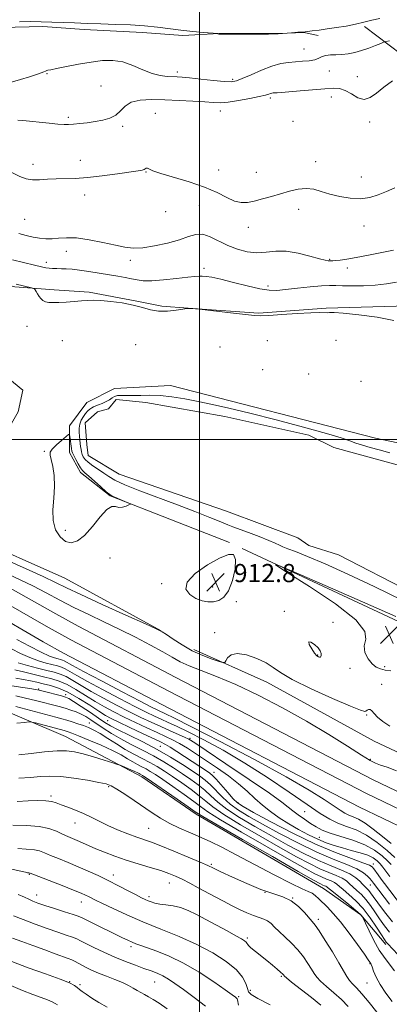
# Model space of a CAD drawing. Extents: x 2074800 to 2077700, y 314800 to 317700.
# Drawn here: x 2075921 to 2076083, y 316251 to 316685 of the extents above; entities that cross this region are included whole.
import ezdxf

# ---------------------------------------------------------------- set-up
doc = ezdxf.new("R2010")
doc.units = 0
doc.header["$MEASUREMENT"] = 0
for name, color, linetype, lineweight in [('32000', 7, 'Continuous', 0), ('DTM HARD BREAKLINE', 7, 'Continuous', 0), ('DTM SPOT ELEVATION', 2, 'Continuous', 13), ('INDEX CONTOUR', 41, 'Continuous', 13), ('INDEX CONTOUR DEPRESSION', 41, 'Continuous', 13), ('INTERMEDIATE CONTOUR', 44, 'Continuous', 0), ('POND', 7, 'Continuous', 0), ('SPOT ELEVATION', 7, 'Continuous', 0), ('STREAM - RIVER CENTERLINE', 11, 'Continuous', 0), ('STREAM - RIVER DOUBLE LINE', 5, 'Continuous', 0)]:
    doc.layers.add(name, color=color, linetype=linetype, lineweight=lineweight)
doc.styles.add('Style-ITALICS', font='ITALICS.shx')

# ---------------------------------------------------------------- blocks, each defined once
blk = doc.blocks.new('SPOT')
at = {"layer": 'SPOT ELEVATION'}
for p, q in [((-3.91, -3.91), (3.82, 3.81)), ((-1.65, 3.77), (1.72, -3.93))]:
    blk.add_line(p, q, dxfattribs=at)

msp = doc.modelspace()

# ---------------------------------------------------------------- linework, layer by layer
at = {"layer": '32000', "flags": 128}
for points in [[(2076000, 317500), (2076000, 315000)], [(2075000, 316500), (2077500, 316500)]]:
    msp.add_lwpolyline(points, dxfattribs=at)
at = {"layer": 'DTM HARD BREAKLINE'}
for points in [[(2075820.99, 316687.96, 924.56), (2075837.85, 316686.19, 924.47), (2075852.49, 316685.3, 924.38), (2075865.8, 316684.87, 924.47), (2075880.88, 316682.65, 924.43), (2075890.64, 316682.21, 924.16), (2075912.82, 316681.33, 923.43), (2075931.01, 316681.78, 923.3), (2075949.2, 316680.46, 923.12), (2075974.93, 316679.14, 922.85), (2075992.67, 316677.81, 923.39), (2076008.64, 316678.7, 924.02), (2076034.81, 316678.71, 924.02), (2076045.9, 316679.16, 923.89), (2076052.11, 316677.83, 922.76)], [(2076072.52, 316681.83, 923.3), (2076094.26, 316665.42, 920.13), (2076103.58, 316659.22, 919.14), (2076125.76, 316649.47, 918.41), (2076145.72, 316647.25, 917.74), (2076164.36, 316645.93, 916.97), (2076184.76, 316644.16, 917.06), (2076198.07, 316643.72, 917.01), (2076216.7, 316647.28, 916.52), (2076237.55, 316651.72, 916.38), (2076273.48, 316662.38, 915.34), (2076276.58, 316663.27, 914.3)], [(2075621.82, 316641.13, 915.49), (2075632.92, 316632.71, 914.4), (2075645.78, 316631.38, 913.41), (2075663.08, 316631.39, 913.41), (2075691.92, 316630.07, 913.41), (2075712.32, 316626.52, 913.59), (2075728.3, 316621.65, 913.5), (2075747.37, 316612.78, 913.22), (2075765.56, 316607.91, 913.09), (2075791.74, 316604.37, 912.95), (2075812.59, 316603.49, 913.31), (2075829, 316593.74, 912.77), (2075845.42, 316586.2, 912.14), (2075866.71, 316580, 911.96), (2075890.23, 316574.68, 911.64), (2075918.62, 316567.15, 911.73), (2075935.92, 316565.83, 912.27), (2075951.45, 316564.94, 912.18), (2075972.3, 316560.96, 912.09), (2075983.39, 316558.75, 912.27), (2075994.92, 316557.86, 912), (2076025.98, 316555.65, 912.05), (2076055.7, 316557.88, 912.05), (2076091.63, 316558.78, 912.27)], [(2075626.9, 316559.2, 912.06), (2075651.52, 316542.8, 913.91), (2075674.09, 316522.98, 913.63), (2075695.29, 316496.33, 912.74), (2075719.23, 316472.41, 912.27), (2075742.47, 316466.95, 912.54), (2075773.92, 316476.53, 913.15), (2075808.1, 316476.54, 912.2), (2075836.13, 316474.5, 911.86), (2075860.06, 316473.14, 913.36), (2075899.03, 316457.43, 911.24), (2075940.74, 316438.99, 911.17), (2075983.14, 316415.76, 910.01)], [(2075911.33, 316501.87, 911.65), (2075867.58, 316493.65, 913.36), (2075850.48, 316495.7, 913.49), (2075842.28, 316505.95, 913.02), (2075840.91, 316515.52, 912.33), (2075842.95, 316526.46, 912.33), (2075852.52, 316536.03, 912.54), (2075880.55, 316538.78, 912.26), (2075911.32, 316530.58, 911.92), (2075922.26, 316521.7, 911.65), (2075920.21, 316512.13, 911.85), (2075915.43, 316503.92, 912.06)], [(2076013.21, 316454.73, 911.72), (2075960.56, 316475.23, 912.06), (2075947.57, 316485.48, 912.47), (2075942.78, 316494.36, 912.54), (2075942.77, 316505.98, 911.78), (2075950.29, 316516.24, 911.24), (2075962.59, 316522.4, 911.58), (2075987.2, 316523.77, 911.37), (2076077.46, 316500.56, 911.44), (2076165.65, 316482.13, 911.1), (2076223.09, 316462.33, 910.96), (2076235.4, 316450.03, 910.83), (2076237.45, 316435.67, 910.9), (2076234.73, 316413.79, 910.96), (2076219.69, 316398.75, 911.31), (2076194.4, 316387.8, 911.51), (2076163.63, 316390.52, 911.58), (2076100.73, 316413.75, 912.47), (2076018.68, 316452, 911.92)], [(2075997.5, 316407.56, 910.49), (2076029.64, 316393.21, 909.32), (2076076.82, 316367.25, 909.53), (2076124.68, 316344.7, 909.67), (2076159.55, 316332.41, 909.05), (2076217.67, 316322.86, 909.05), (2076266.21, 316309.89, 909.73), (2076304.5, 316305.8, 910.69), (2076316.8, 316305.12, 911.85)], [(2075833.67, 316400.02, 925.87), (2075865.81, 316399.35, 924.16), (2075889.05, 316393.89, 923.14), (2075905.46, 316384.32, 922.73), (2075941.02, 316369.3, 924.98), (2075974.53, 316351.53, 926.42), (2075998.46, 316335.13, 926.35), (2076054.53, 316302.34, 926.83), (2076070.94, 316290.72, 926.14), (2076081.89, 316277.74, 924.43)]]:
    msp.add_polyline3d(points, dxfattribs=at)
at = {"layer": 'DTM SPOT ELEVATION'}
for p in [(2076045.87, 316671.89, 922.8), (2075932.76, 316661.04, 921.9), (2075990.21, 316661.75, 922.4), (2076057.07, 316662.22, 921.3), (2076069.42, 316659.71, 920.7), (2075956.61, 316655.6, 921.1), (2076014.53, 316658.55, 922.3), (2076031.05, 316650.31, 919.67), (2076057.91, 316650.77, 919.34), (2075980.48, 316643.53, 918.77), (2076009.11, 316644.55, 919.29), (2075942.25, 316641.86, 920.3), (2075966.16, 316637.9, 919.7), (2076041.05, 316640.11, 919.5), (2076074.85, 316639.81, 919.6), (2075926.72, 316621.15, 918.4), (2075947.52, 316622.95, 918.6), (2076051.04, 316622.27, 918.5), (2075976.38, 316617.7, 917.92), (2076008.44, 316618.58, 918.9), (2076025.03, 316617.64, 918.7), (2076071.18, 316615.61, 918.6), (2075949.35, 316607.63, 917.5), (2075985.02, 316600.25, 917.5), (2075999.92, 316602.97, 916.96), (2076043.65, 316601.4, 917.5), (2075923.07, 316596.92, 917.1), (2076021.38, 316593.37, 917.4), (2076072.28, 316594.02, 917.4), (2075941.39, 316582.79, 915.4), (2075932.58, 316578.05, 914.5), (2075969.51, 316578.91, 915.6), (2076057.29, 316579.28, 916.1), (2076001.88, 316575.38, 914.47), (2076065.06, 316575.54, 915.6), (2076030.11, 316567.64, 914.5), (2075924.03, 316549.82, 911.5), (2075939.64, 316543.56, 911.2), (2076029.75, 316543.46, 911.62), (2076060.06, 316543.61, 911.74), (2075971.87, 316541.77, 910.9), (2076009.01, 316540.74, 911.3), (2076027.82, 316530.73, 910.58), (2076047.94, 316528.81, 910.24), (2076071, 316525.62, 910.15), (2075931.66, 316494.78, 911.9), (2075940.88, 316460.04, 912.4), (2075960.5, 316447.79, 911.4), (2075983.29, 316436.52, 911.68), (2076005.77, 316435.04, 912.9), (2076016.13, 316428.65, 911.65), (2076037.35, 316424.34, 911.86), (2076058.77, 316419.46, 911.6), (2076006.67, 316415.04, 910.33), (2076052.01, 316405.14, 912.1), (2076081.38, 316400.02, 912.4), (2076066.12, 316399.27, 911.25), (2076080.16, 316392.28, 910.3), (2075929.12, 316390.19, 917.8), (2075941.02, 316387.72, 917.6), (2076073.47, 316378.7, 909.9), (2075951.52, 316375.25, 921.2), (2075959.54, 316376.3, 916.9), (2075982.68, 316364.93, 917.2), (2075995.72, 316368.43, 911.8), (2076075.17, 316359.28, 908.2), (2076006.26, 316353.51, 915.3), (2075959.96, 316347.2, 928.2), (2075934.62, 316343.08, 929.7), (2076016.89, 316340.16, 915.6), (2076046.28, 316336.24, 911), (2075945.16, 316331.22, 930.7), (2075977.51, 316328.87, 929), (2076052.63, 316324.92, 913), (2076005.09, 316312.96, 929.8), (2076076.46, 316313.14, 915.5), (2075925.11, 316308.67, 936.1), (2075962.05, 316308.28, 933.4), (2075986.63, 316304.82, 932.8), (2076028.72, 316300.61, 930), (2076075.15, 316303.95, 918.8), (2075928.28, 316299.46, 937.3), (2075947.97, 316296.4, 936.7), (2075977.78, 316298.81, 933.6), (2076041.02, 316298.19, 930), (2076052.32, 316288.79, 929.6), (2076021.02, 316280.64, 933.7), (2075969.87, 316276.72, 938.4), (2076000.02, 316278.11, 936), (2076074.96, 316269.32, 928.1), (2075942.86, 316261.38, 944), (2075980.24, 316261.25, 940.9), (2076035.96, 316263.69, 934.2), (2075947.29, 316259.99, 943.7), (2076022.39, 316257.57, 935.6), (2076073.7, 316260.78, 928.9), (2076017.21, 316254.82, 937.8)]:
    msp.add_point(p, dxfattribs=at)
at = {"layer": 'INDEX CONTOUR'}
for points in [[(2075920.066, 316640.564, 920), (2075922.188, 316640.377, 920), (2075933.777, 316639.22, 920), (2075937.638, 316638.858, 920), (2075940.332, 316638.656, 920), (2075942.351, 316638.626, 920), (2075944.454, 316638.76, 920), (2075947.226, 316639.048, 920), (2075950.522, 316639.459, 920), (2075954.019, 316639.955, 920), (2075957.415, 316640.546, 920), (2075960.5, 316641.407, 920), (2075963.09, 316642.759, 920), (2075965.14, 316644.693, 920), (2075967.185, 316646.79, 920), (2075969.901, 316648.501, 920), (2075973.809, 316649.414, 920), (2075978.805, 316649.667, 920), (2075984.63, 316649.532, 920), (2075990.941, 316649.248, 920), (2075997.059, 316648.909, 920), (2076002.225, 316648.577, 920), (2076005.978, 316648.324, 920), (2076009.071, 316648.267, 920), (2076012.554, 316648.538, 920), (2076017.126, 316649.205, 920), (2076022.06, 316650.088, 920), (2076026.272, 316650.95, 920), (2076028.955, 316651.594, 920), (2076030.396, 316652.026, 920), (2076031.155, 316652.298, 920), (2076031.723, 316652.455, 920), (2076032.3, 316652.54, 920), (2076033.017, 316652.588, 920), (2076034.076, 316652.642, 920), (2076035.967, 316652.763, 920), (2076039.253, 316653.016, 920), (2076044.195, 316653.435, 920), (2076055.054, 316654.389, 920), (2076058.843, 316654.664, 920), (2076061.617, 316654.516, 920), (2076064.081, 316653.684, 920), (2076066.781, 316652.1, 920), (2076069.652, 316650.477, 920), (2076072.475, 316649.734, 920), (2076075.128, 316650.531, 920), (2076077.874, 316652.53, 920), (2076081.072, 316655.141, 920), (2076084.895, 316657.829, 920)], [(2075915.093, 316446.833, 910), (2075923.599, 316443.047, 910), (2075931.163, 316439.635, 910), (2075936.579, 316437.085, 910), (2075941.377, 316434.756, 910), (2075947.776, 316431.723, 910), (2075957.16, 316427.421, 910), (2075967.574, 316422.714, 910), (2075976.233, 316418.822, 910), (2075981.147, 316416.594, 910), (2075983.527, 316415.374, 910), (2075985.383, 316414.135, 910), (2075988.311, 316412.106, 910), (2075992.261, 316409.556, 910), (2075996.77, 316407.016, 910), (2076001.358, 316404.924, 910), (2076005.48, 316403.363, 910), (2076008.571, 316402.327, 910), (2076010.272, 316401.819, 910), (2076011.031, 316401.893, 910), (2076011.496, 316402.61, 910), (2076012.279, 316403.905, 910), (2076013.83, 316405.199, 910), (2076016.561, 316405.787, 910), (2076020.638, 316405.164, 910), (2076025.252, 316403.633, 910), (2076029.351, 316401.702, 910), (2076032.352, 316399.719, 910), (2076035.567, 316397.405, 910), (2076040.774, 316394.326, 910), (2076049.022, 316390.288, 910), (2076058.419, 316386.061, 910), (2076066.336, 316382.66, 910), (2076070.824, 316380.836, 910), (2076072.642, 316380.295, 910), (2076073.223, 316380.482, 910), (2076073.751, 316380.889, 910), (2076074.4, 316381.204, 910), (2076075.095, 316381.16, 910), (2076075.818, 316380.551, 910), (2076076.795, 316379.401, 910), (2076078.312, 316377.791, 910), (2076080.613, 316375.847, 910), (2076083.787, 316373.86, 910)], [(2076085.871, 316316.017, 910), (2076082.48, 316319.047, 910), (2076078.102, 316322.617, 910), (2076073.383, 316325.856, 910), (2076068.868, 316328.125, 910), (2076064.686, 316329.707, 910), (2076060.865, 316331.116, 910), (2076057.265, 316332.861, 910), (2076053.075, 316335.438, 910), (2076047.315, 316339.338, 910), (2076039.34, 316344.819, 910), (2076029.847, 316351.204, 910), (2076019.865, 316357.587, 910), (2076010.337, 316363.195, 910), (2076001.855, 316367.809, 910), (2075994.921, 316371.347, 910), (2075989.841, 316373.807, 910), (2075986.139, 316375.506, 910), (2075983.144, 316376.837, 910), (2075980.176, 316378.193, 910), (2075976.525, 316379.954, 910), (2075971.475, 316382.496, 910), (2075964.674, 316386.007, 910), (2075957.23, 316389.925, 910), (2075950.615, 316393.503, 910), (2075945.945, 316396.154, 910), (2075942.911, 316397.943, 910), (2075940.849, 316399.1, 910), (2075939.146, 316399.849, 910), (2075937.398, 316400.389, 910), (2075932.443, 316401.613, 910), (2075929.045, 316402.604, 910), (2075925.219, 316404.002, 910), (2075921.169, 316405.849, 910), (2075917.266, 316407.903, 910)], [(2076084.884, 316287.625, 920), (2076081.41, 316292.126, 920), (2076078.404, 316296.109, 920), (2076076.415, 316298.828, 920), (2076075.224, 316300.488, 920), (2076074.416, 316301.537, 920), (2076073.639, 316302.374, 920), (2076072.77, 316303.218, 920), (2076071.748, 316304.246, 920), (2076070.473, 316305.579, 920), (2076068.692, 316307.132, 920), (2076066.11, 316308.767, 920), (2076062.496, 316310.417, 920), (2076057.865, 316312.297, 920), (2076052.292, 316314.693, 920), (2076045.887, 316317.803, 920), (2076038.891, 316321.482, 920), (2076031.581, 316325.493, 920), (2076024.289, 316329.608, 920), (2076017.559, 316333.598, 920), (2076011.995, 316337.24, 920), (2076007.974, 316340.373, 920), (2076004.993, 316343.1, 920), (2076002.327, 316345.591, 920), (2075999.38, 316347.996, 920), (2075996.064, 316350.402, 920), (2075992.424, 316352.875, 920), (2075988.489, 316355.457, 920), (2075984.249, 316358.099, 920), (2075979.682, 316360.725, 920), (2075974.82, 316363.278, 920), (2075969.916, 316365.768, 920), (2075965.275, 316368.223, 920), (2075961.15, 316370.646, 920), (2075957.587, 316372.936, 920), (2075952.081, 316376.651, 920), (2075949.901, 316378.022, 920), (2075947.811, 316379.15, 920), (2075945.617, 316380.104, 920), (2075943.284, 316380.934, 920), (2075940.811, 316381.686, 920), (2075938.17, 316382.414, 920), (2075927.759, 316385.121, 920), (2075923.434, 316386.21, 920), (2075919.151, 316387.196, 920)], [(2076078.027, 316247.901, 930), (2076074.629, 316252.144, 930), (2076071.423, 316255.994, 930), (2076069.027, 316258.638, 930), (2076067.329, 316260.4, 930), (2076066.036, 316261.889, 930), (2076064.844, 316263.674, 930), (2076061.336, 316269.709, 930), (2076058.467, 316274.439, 930), (2076055.322, 316279.468, 930), (2076052.611, 316283.665, 930), (2076050.821, 316286.252, 930), (2076049.546, 316287.858, 930), (2076046.166, 316291.78, 930), (2076043.528, 316294.462, 930), (2076040.345, 316296.894, 930), (2076036.655, 316298.664, 930), (2076026.968, 316301.989, 930), (2076020.725, 316304.524, 930), (2076014.472, 316307.316, 930), (2076009.368, 316309.706, 930), (2076006.115, 316311.257, 930), (2076003.588, 316312.432, 930), (2076000.209, 316313.919, 930), (2075994.906, 316316.184, 930), (2075988.649, 316318.804, 930), (2075982.916, 316321.129, 930), (2075978.77, 316322.7, 930), (2075972.396, 316324.926, 930), (2075968.389, 316326.425, 930), (2075963.906, 316328.228, 930), (2075959.537, 316330.149, 930), (2075955.72, 316332.026, 930), (2075952.286, 316333.797, 930), (2075948.913, 316335.425, 930), (2075945.396, 316336.879, 930), (2075941.999, 316338.143, 930), (2075939.101, 316339.208, 930), (2075936.905, 316340.06, 930), (2075934.892, 316340.672, 930), (2075932.373, 316341.016, 930), (2075928.836, 316341.079, 930), (2075924.5, 316340.939, 930), (2075919.765, 316340.693, 930)], [(2076002.539, 316250.632, 940), (2075997.548, 316254.415, 940), (2075992.845, 316257.914, 940), (2075989.16, 316260.587, 940), (2075986.296, 316262.515, 940), (2075983.829, 316263.932, 940), (2075981.367, 316265.063, 940), (2075978.66, 316266.097, 940), (2075975.492, 316267.215, 940), (2075971.71, 316268.57, 940), (2075967.404, 316270.201, 940), (2075962.728, 316272.122, 940), (2075957.905, 316274.287, 940), (2075953.434, 316276.422, 940), (2075949.885, 316278.197, 940), (2075947.59, 316279.385, 940), (2075945.936, 316280.195, 940), (2075944.074, 316280.938, 940), (2075941.309, 316281.883, 940), (2075937.563, 316283.129, 940), (2075932.912, 316284.728, 940), (2075927.57, 316286.667, 940), (2075922.306, 316288.657, 940), (2075918.023, 316290.34, 940)]]:
    msp.add_polyline3d(points, dxfattribs=at)
at = {"layer": 'INDEX CONTOUR DEPRESSION'}
for points in [[(2076036.685, 316452.741, 910), (2076035.09, 316453.485, 910), (2076033.274, 316454.377, 910), (2076030.479, 316455.609, 910), (2076026.273, 316457.275, 910), (2076021.509, 316459.072, 910), (2076014.61, 316461.612, 910), (2076012.356, 316462.472, 910), (2076009.312, 316463.701, 910), (2076004.468, 316465.688, 910), (2075997.959, 316468.309, 910), (2075990.205, 316471.309, 910), (2075973.635, 316477.423, 910), (2075967.02, 316480.024, 910), (2075962.701, 316482.063, 910), (2075959.996, 316483.718, 910), (2075957.855, 316485.248, 910), (2075955.474, 316486.852, 910), (2075953.035, 316488.469, 910), (2075950.964, 316489.972, 910), (2075949.581, 316491.272, 910), (2075948.774, 316492.411, 910), (2075948.32, 316493.469, 910), (2075948.029, 316494.52, 910), (2075947.819, 316495.63, 910), (2075947.64, 316496.859, 910), (2075947.451, 316498.254, 910), (2075947.257, 316499.794, 910), (2075947.075, 316501.445, 910), (2075946.94, 316503.172, 910), (2075946.96, 316504.944, 910), (2075947.265, 316506.726, 910), (2075947.932, 316508.477, 910), (2075948.847, 316510.105, 910), (2075949.847, 316511.507, 910), (2075950.796, 316512.605, 910), (2075951.682, 316513.424, 910), (2075952.516, 316514.013, 910), (2075953.34, 316514.434, 910), (2075954.287, 316514.81, 910), (2075955.518, 316515.276, 910), (2075957.113, 316515.93, 910), (2075958.839, 316516.716, 910), (2075960.384, 316517.542, 910), (2075961.548, 316518.315, 910), (2075962.575, 316518.943, 910), (2075963.818, 316519.337, 910), (2075965.571, 316519.447, 910), (2075967.883, 316519.401, 910), (2075970.741, 316519.367, 910), (2075974.138, 316519.451, 910), (2075978.103, 316519.509, 910), (2075982.668, 316519.332, 910), (2075987.835, 316518.766, 910), (2075993.464, 316517.867, 910), (2075999.381, 316516.744, 910), (2076005.597, 316515.448, 910), (2076012.854, 316513.801, 910), (2076022.082, 316511.566, 910), (2076033.649, 316508.643, 910), (2076045.705, 316505.493, 910), (2076055.84, 316502.715, 910), (2076062.316, 316500.753, 910), (2076066.074, 316499.438, 910), (2076068.727, 316498.447, 910), (2076071.622, 316497.502, 910), (2076075.051, 316496.505, 910), (2076079.04, 316495.404, 910), (2076083.771, 316494.135, 910)], [(2076089.441, 316429.177, 910), (2076076.858, 316435.357, 910), (2076065.253, 316440.788, 910), (2076055.298, 316445.218, 910), (2076047.502, 316448.517, 910), (2076042.174, 316450.645, 910), (2076038.806, 316451.918, 910), (2076036.685, 316452.741, 910)]]:
    msp.add_polyline3d(points, dxfattribs=at)
at = {"layer": 'INTERMEDIATE CONTOUR'}
for points in [[(2075920.709, 316683.838, 924), (2075925.553, 316683.943, 924), (2075930.253, 316683.91, 924), (2075934.941, 316683.772, 924), (2075944.948, 316683.361, 924), (2075950.503, 316683.147, 924), (2075956.519, 316682.947, 924), (2075962.982, 316682.76, 924), (2075969.546, 316682.515, 924), (2075975.787, 316682.128, 924), (2075981.407, 316681.547, 924), (2075991.743, 316680.179, 924), (2075996.958, 316679.612, 924), (2076001.725, 316679.181, 924), (2076008.043, 316678.671, 924), (2076008.179, 316678.642, 924), (2076008.322, 316678.558, 924), (2076008.415, 316678.517, 924), (2076008.67, 316678.49, 924), (2076009.873, 316678.477, 924), (2076018.435, 316678.471, 924), (2076030.3, 316678.491, 924), (2076033.38, 316678.514, 924), (2076034.561, 316678.541, 924), (2076036.503, 316678.774, 924), (2076040.379, 316679.042, 924), (2076043.249, 316679.258, 924), (2076046.385, 316679.529, 924), (2076049.472, 316679.853, 924), (2076052.657, 316680.245, 924), (2076056.206, 316680.727, 924), (2076060.27, 316681.316, 924), (2076064.555, 316682.009, 924), (2076068.653, 316682.795, 924), (2076072.29, 316683.656, 924), (2076075.728, 316684.532, 924), (2076079.354, 316685.354, 924)], [(2075916.183, 316656.984, 922), (2075921.132, 316658.474, 922), (2075925.155, 316659.717, 922), (2075928.158, 316660.683, 922), (2075930.232, 316661.399, 922), (2075931.501, 316661.894, 922), (2075932.223, 316662.214, 922), (2075932.69, 316662.408, 922), (2075933.251, 316662.549, 922), (2075934.494, 316662.785, 922), (2075937.062, 316663.287, 922), (2075941.343, 316664.155, 922), (2075946.698, 316665.205, 922), (2075952.229, 316666.174, 922), (2075957.237, 316666.816, 922), (2075961.806, 316666.906, 922), (2075966.218, 316666.227, 922), (2075970.672, 316664.699, 922), (2075975.04, 316662.801, 922), (2075979.109, 316661.147, 922), (2075982.699, 316660.201, 922), (2075985.736, 316659.824, 922), (2075990.131, 316659.656, 922), (2075992.319, 316659.498, 922), (2075995.615, 316659.175, 922), (2076000.522, 316658.653, 922), (2076006.049, 316658.076, 922), (2076010.836, 316657.628, 922), (2076013.951, 316657.493, 922), (2076016.192, 316657.844, 922), (2076018.785, 316658.853, 922), (2076022.62, 316660.572, 922), (2076027.226, 316662.582, 922), (2076031.792, 316664.346, 922), (2076035.698, 316665.454, 922), (2076039.066, 316666.022, 922), (2076042.206, 316666.292, 922), (2076045.33, 316666.485, 922), (2076048.253, 316666.739, 922), (2076050.691, 316667.168, 922), (2076052.482, 316667.83, 922), (2076053.945, 316668.552, 922), (2076055.515, 316669.107, 922), (2076057.535, 316669.334, 922), (2076059.948, 316669.382, 922), (2076062.595, 316669.468, 922), (2076065.355, 316669.777, 922), (2076068.241, 316670.353, 922), (2076071.299, 316671.211, 922), (2076074.491, 316672.317, 922), (2076077.442, 316673.459, 922), (2076079.691, 316674.379, 922), (2076080.997, 316674.9, 922), (2076081.999, 316675.182, 922), (2076083.554, 316675.466, 922)], [(2075917.377, 316617.489, 918), (2075920.872, 316615.774, 918), (2075923.68, 316614.775, 918), (2075926.417, 316614.354, 918), (2075929.57, 316614.36, 918), (2075933.109, 316614.585, 918), (2075936.871, 316614.81, 918), (2075945.237, 316614.975, 918), (2075950.639, 316615.306, 918), (2075957.169, 316616.025, 918), (2075963.845, 316616.933, 918), (2075972.887, 316618.252, 918), (2075974.706, 316618.552, 918), (2075975.572, 316618.814, 918), (2075976.54, 316619.439, 918), (2075976.997, 316619.484, 918), (2075977.722, 316619.128, 918), (2075979.411, 316618.332, 918), (2075982.874, 316617.093, 918), (2075995.454, 316613.386, 918), (2076002.192, 316611.097, 918), (2076007.683, 316608.693, 918), (2076011.974, 316606.518, 918), (2076015.395, 316604.954, 918), (2076018.288, 316604.286, 918), (2076021.042, 316604.377, 918), (2076024.059, 316604.984, 918), (2076027.626, 316605.893, 918), (2076031.585, 316606.987, 918), (2076039.625, 316609.346, 918), (2076043.389, 316610.235, 918), (2076046.906, 316610.561, 918), (2076050.196, 316610.138, 918), (2076053.541, 316609.183, 918), (2076057.288, 316608.014, 918), (2076061.654, 316606.935, 918), (2076066.326, 316606.192, 918), (2076070.865, 316606.019, 918), (2076074.936, 316606.573, 918), (2076078.648, 316607.712, 918), (2076082.219, 316609.219, 918), (2076085.848, 316610.864, 918)], [(2075920.422, 316590.716, 916), (2075923.623, 316589.832, 916), (2075926.715, 316589.15, 916), (2075929.597, 316588.634, 916), (2075932.345, 316588.333, 916), (2075935.076, 316588.322, 916), (2075937.962, 316588.598, 916), (2075941.392, 316588.856, 916), (2075945.808, 316588.714, 916), (2075951.413, 316587.917, 916), (2075957.449, 316586.723, 916), (2075962.917, 316585.519, 916), (2075967.154, 316584.643, 916), (2075970.832, 316584.242, 916), (2075974.956, 316584.417, 916), (2075980.203, 316585.214, 916), (2075985.928, 316586.457, 916), (2075991.153, 316587.916, 916), (2075995.172, 316589.322, 916), (2075998.359, 316590.277, 916), (2076001.355, 316590.341, 916), (2076004.686, 316589.246, 916), (2076012.42, 316585.397, 916), (2076016.665, 316583.729, 916), (2076020.986, 316582.612, 916), (2076025.22, 316582.181, 916), (2076029.291, 316582.445, 916), (2076033.471, 316582.904, 916), (2076038.118, 316582.93, 916), (2076043.379, 316582.098, 916), (2076048.558, 316580.787, 916), (2076052.749, 316579.58, 916), (2076055.302, 316578.921, 916), (2076056.589, 316578.703, 916), (2076057.818, 316578.666, 916), (2076058.62, 316578.67, 916), (2076059.882, 316578.754, 916), (2076061.842, 316578.988, 916), (2076064.766, 316579.434, 916), (2076068.925, 316580.155, 916), (2076074.361, 316581.168, 916), (2076080.191, 316582.311, 916), (2076085.302, 316583.373, 916)], [(2075917.632, 316579.095, 914), (2075927.343, 316576.742, 914), (2075930.359, 316576.024, 914), (2075932.255, 316575.625, 914), (2075933.72, 316575.421, 914), (2075935.324, 316575.307, 914), (2075937.146, 316575.24, 914), (2075939.144, 316575.193, 914), (2075941.329, 316575.127, 914), (2075943.916, 316574.965, 914), (2075947.177, 316574.616, 914), (2075951.246, 316574.028, 914), (2075955.739, 316573.294, 914), (2075963.999, 316571.876, 914), (2075967.294, 316571.29, 914), (2075970.061, 316570.751, 914), (2075972.468, 316570.259, 914), (2075975.161, 316569.929, 914), (2075978.905, 316569.908, 914), (2075984.119, 316570.28, 914), (2075989.836, 316570.867, 914), (2075994.742, 316571.43, 914), (2075997.882, 316571.778, 914), (2075999.729, 316571.923, 914), (2076001.119, 316571.927, 914), (2076002.827, 316571.809, 914), (2076005.405, 316571.421, 914), (2076009.345, 316570.572, 914), (2076014.851, 316569.183, 914), (2076020.98, 316567.612, 914), (2076026.494, 316566.328, 914), (2076030.559, 316565.694, 914), (2076033.953, 316565.641, 914), (2076037.844, 316565.995, 914), (2076043.017, 316566.577, 914), (2076048.687, 316567.196, 914), (2076053.673, 316567.662, 914), (2076057.174, 316567.831, 914), (2076059.902, 316567.787, 914), (2076062.942, 316567.666, 914), (2076067.105, 316567.593, 914), (2076072.08, 316567.665, 914), (2076077.279, 316567.972, 914), (2076082.193, 316568.548, 914), (2076086.627, 316569.215, 914)], [(2076085.478, 316552.385, 912), (2076078.083, 316553.84, 912), (2076070.017, 316554.958, 912), (2076063.228, 316555.66, 912), (2076059.151, 316555.917, 912), (2076057.159, 316555.898, 912), (2076056.113, 316555.82, 912), (2076052.799, 316555.876, 912), (2076048.925, 316555.771, 912), (2076042.967, 316555.433, 912), (2076036.252, 316554.992, 912), (2076030.534, 316554.632, 912), (2076026.94, 316554.509, 912), (2076024.123, 316554.667, 912), (2076013.657, 316555.842, 912), (2075999.908, 316557.326, 912), (2075996.313, 316557.688, 912), (2075994.423, 316557.719, 912), (2075992.62, 316557.451, 912), (2075989.669, 316556.96, 912), (2075985.879, 316556.531, 912), (2075981.944, 316556.497, 912), (2075978.357, 316557.084, 912), (2075974.8, 316558.085, 912), (2075970.752, 316559.186, 912), (2075965.916, 316560.12, 912), (2075960.885, 316560.805, 912), (2075956.472, 316561.208, 912), (2075953.233, 316561.318, 912), (2075950.676, 316561.212, 912), (2075948.051, 316560.991, 912), (2075944.821, 316560.744, 912), (2075941.315, 316560.517, 912), (2075938.078, 316560.345, 912), (2075935.534, 316560.269, 912), (2075933.629, 316560.349, 912), (2075932.192, 316560.656, 912), (2075931.066, 316561.234, 912), (2075930.15, 316562.044, 912), (2075929.365, 316563.024, 912), (2075928.652, 316564.096, 912), (2075928.047, 316565.107, 912), (2075927.607, 316565.884, 912), (2075927.325, 316566.321, 912), (2075926.923, 316566.553, 912), (2075926.055, 316566.777, 912), (2075919.309, 316568.383, 912)], [(2075936.173, 316479.393, 912), (2075935.802, 316474.25, 912), (2075935.359, 316469.087, 912), (2075935.473, 316464.299, 912), (2075936.607, 316460.244, 912), (2075938.558, 316457.142, 912), (2075940.96, 316455.177, 912), (2075943.527, 316454.527, 912), (2075946.296, 316455.338, 912), (2075949.384, 316457.748, 912), (2075952.814, 316461.647, 912), (2075956.23, 316465.919, 912), (2075959.183, 316469.2, 912), (2075961.359, 316470.52, 912), (2075963.004, 316470.495, 912), (2075964.5, 316470.137, 912), (2075966.119, 316470.236, 912), (2075967.682, 316470.695, 912), (2075968.901, 316471.197, 912), (2075969.518, 316471.511, 912), (2075969.402, 316471.77, 912), (2075968.453, 316472.195, 912), (2075962.72, 316474.575, 912), (2075961.495, 316475.108, 912), (2075960.454, 316475.762, 912), (2075958.942, 316477.016, 912), (2075956.533, 316479.155, 912), (2075953.717, 316481.68, 912), (2075951.214, 316483.898, 912), (2075949.551, 316485.33, 912), (2075948.487, 316486.346, 912), (2075947.589, 316487.53, 912), (2075946.537, 316489.283, 912), (2075945.455, 316491.273, 912), (2075944.578, 316492.987, 912), (2075944.074, 316494.085, 912), (2075943.829, 316494.921, 912), (2075943.661, 316496.02, 912), (2075942.947, 316501.319, 912), (2075942.767, 316502.183, 912), (2075942.316, 316502.178, 912), (2075941.21, 316501.299, 912), (2075939.249, 316499.631, 912), (2075936.98, 316497.612, 912), (2075935.136, 316495.77, 912), (2075934.274, 316494.434, 912), (2075934.249, 316493.138, 912), (2075934.738, 316491.221, 912), (2075935.421, 316488.176, 912), (2075935.999, 316484.137, 912), (2075936.173, 316479.393, 912)], [(2075998.36, 316430.052, 912), (2076001.068, 316429.025, 912), (2076003.607, 316428.575, 912), (2076006.049, 316428.603, 912), (2076008.439, 316429.115, 912), (2076010.711, 316430.537, 912), (2076012.771, 316433.401, 912), (2076014.494, 316437.914, 912), (2076015.621, 316442.976, 912), (2076015.863, 316447.16, 912), (2076014.944, 316449.323, 912), (2076012.646, 316449.456, 912), (2076008.765, 316447.83, 912), (2076003.428, 316444.798, 912), (2075998.077, 316441.029, 912), (2075994.485, 316437.27, 912), (2075993.922, 316434.141, 912), (2075995.633, 316431.744, 912), (2075998.36, 316430.052, 912)], [(2076086.317, 316422.147, 912), (2076071.688, 316428.573, 912), (2076055.233, 316435.745, 912), (2076041.489, 316441.715, 912), (2076034.13, 316444.855, 912), (2076033.36, 316444.8, 912), (2076038.522, 316441.503, 912), (2076048.431, 316435.246, 912), (2076059.802, 316427.631, 912), (2076068.823, 316420.586, 912), (2076072.748, 316415.563, 912), (2076073.086, 316412.101, 912), (2076072.406, 316409.259, 912), (2076072.759, 316406.325, 912), (2076074.114, 316403.501, 912), (2076075.919, 316401.22, 912), (2076077.739, 316399.788, 912), (2076079.616, 316399.005, 912), (2076081.706, 316398.547, 912)], [(2075915.481, 316440.898, 908), (2075920.996, 316438.309, 908), (2075926.608, 316435.572, 908), (2075932.405, 316432.551, 908), (2075938.42, 316429.339, 908), (2075944.673, 316426.092, 908), (2075951.175, 316422.917, 908), (2075957.904, 316419.736, 908), (2075964.832, 316416.424, 908), (2075971.831, 316412.932, 908), (2075978.381, 316409.517, 908), (2075983.866, 316406.514, 908), (2075987.95, 316404.148, 908), (2075991.422, 316402.207, 908), (2075995.355, 316400.37, 908), (2076000.645, 316398.312, 908), (2076007.493, 316395.683, 908), (2076015.926, 316392.131, 908), (2076025.825, 316387.435, 908), (2076036.497, 316381.913, 908), (2076047.104, 316376.015, 908), (2076056.851, 316370.214, 908), (2076065.105, 316365.061, 908), (2076071.277, 316361.128, 908), (2076075.08, 316358.779, 908), (2076077.435, 316357.54, 908), (2076079.564, 316356.728, 908), (2076082.521, 316355.731, 908), (2076086.688, 316354.223, 908)], [(2076084.331, 316322.212, 908), (2076080.428, 316325.241, 908), (2076076.452, 316328.455, 908), (2076072.839, 316331.176, 908), (2076069.92, 316332.911, 908), (2076067.598, 316333.919, 908), (2076065.67, 316334.648, 908), (2076063.889, 316335.512, 908), (2076061.815, 316336.788, 908), (2076054.745, 316341.571, 908), (2076048.147, 316345.719, 908), (2076038.049, 316351.556, 908), (2076024.105, 316359.123, 908), (2076009.05, 316367.045, 908), (2075996.39, 316373.588, 908), (2075988.719, 316377.484, 908), (2075984.987, 316379.311, 908), (2075981.629, 316380.853, 908), (2075978.878, 316382.218, 908), (2075973.816, 316384.817, 908), (2075965.865, 316388.953, 908), (2075956.785, 316393.715, 908), (2075948.926, 316397.885, 908), (2075944.052, 316400.537, 908), (2075940.451, 316402.56, 908), (2075939.608, 316402.93, 908), (2075938.742, 316403.198, 908), (2075937.68, 316403.459, 908), (2075936.198, 316403.854, 908), (2075933.874, 316404.699, 908), (2075930.237, 316406.352, 908), (2075925.112, 316408.987, 908), (2075919.507, 316412.03, 908)], [(2076053.505, 316404.957, 912), (2076053.474, 316405.794, 912), (2076053.105, 316406.916, 912), (2076052.17, 316408.268, 912), (2076050.601, 316409.71, 912), (2076048.975, 316410.768, 912), (2076048.029, 316410.879, 912), (2076048.278, 316409.708, 912), (2076049.342, 316407.815, 912), (2076050.618, 316405.987, 912), (2076051.618, 316404.839, 912), (2076052.316, 316404.306, 912), (2076052.803, 316404.152, 912), (2076053.153, 316404.191, 912), (2076053.386, 316404.437, 912), (2076053.505, 316404.957, 912)], [(2076084.301, 316312.903, 912), (2076082.685, 316314.616, 912), (2076080.293, 316316.809, 912), (2076076.971, 316319.284, 912), (2076072.672, 316321.659, 912), (2076067.493, 316323.64, 912), (2076062.124, 316325.276, 912), (2076057.398, 316326.703, 912), (2076053.905, 316328.054, 912), (2076051.256, 316329.457, 912), (2076048.815, 316331.038, 912), (2076046.118, 316332.866, 912), (2076043.383, 316334.773, 912), (2076040.999, 316336.534, 912), (2076039.014, 316338.131, 912), (2076036.123, 316340.374, 912), (2076030.684, 316344.282, 912), (2076021.804, 316350.392, 912), (2076011.593, 316357.306, 912), (2076002.917, 316363.144, 912), (2075997.845, 316366.533, 912), (2075995.291, 316368.116, 912), (2075993.375, 316369.046, 912), (2075986.973, 316371.832, 912), (2075982.903, 316373.627, 912), (2075978.678, 316375.553, 912), (2075974.167, 316377.692, 912), (2075969.134, 316380.174, 912), (2075963.484, 316383.06, 912), (2075957.675, 316386.136, 912), (2075952.305, 316389.122, 912), (2075947.838, 316391.771, 912), (2075944.216, 316393.97, 912), (2075941.248, 316395.641, 912), (2075938.684, 316396.767, 912), (2075936.053, 316397.581, 912), (2075932.824, 316398.375, 912), (2075928.687, 316399.372, 912), (2075924.216, 316400.51, 912), (2075920.202, 316401.652, 912)], [(2076083.652, 316307.716, 914), (2076080.679, 316311.752, 914), (2076079.499, 316313.215, 914), (2076078.181, 316314.555, 914), (2076076.437, 316315.812, 914), (2076073.973, 316316.992, 914), (2076070.624, 316318.104, 914), (2076066.745, 316319.167, 914), (2076062.819, 316320.203, 914), (2076059.197, 316321.26, 914), (2076055.702, 316322.479, 914), (2076052.019, 316324.023, 914), (2076047.93, 316326.007, 914), (2076043.588, 316328.336, 914), (2076039.236, 316330.868, 914), (2076035.083, 316333.488, 914), (2076031.198, 316336.201, 914), (2076027.616, 316339.043, 914), (2076024.299, 316342.042, 914), (2076020.937, 316345.197, 914), (2076017.15, 316348.501, 914), (2076012.688, 316351.922, 914), (2076007.84, 316355.333, 914), (2076003.026, 316358.583, 914), (2075998.594, 316361.534, 914), (2075994.629, 316364.1, 914), (2075991.14, 316366.213, 914), (2075988.052, 316367.865, 914), (2075984.941, 316369.342, 914), (2075981.292, 316370.999, 914), (2075976.774, 316373.084, 914), (2075971.757, 316375.452, 914), (2075966.794, 316377.853, 914), (2075962.294, 316380.113, 914), (2075958.12, 316382.345, 914), (2075953.994, 316384.74, 914), (2075945.521, 316389.996, 914), (2075941.646, 316392.181, 914), (2075938.257, 316393.678, 914), (2075934.983, 316394.706, 914), (2075931.322, 316395.61, 914), (2075922.522, 316397.697, 914), (2075918.708, 316398.574, 914)], [(2076081.706, 316398.547, 912), (2076084.159, 316398.209, 912)], [(2076083.555, 316295.502, 918), (2076076.494, 316304.688, 918), (2076075.642, 316305.857, 918), (2076074.984, 316306.704, 918), (2076073.953, 316307.869, 918), (2076072.171, 316309.32, 918), (2076069.211, 316310.994, 918), (2076064.744, 316312.885, 918), (2076058.831, 316315.226, 918), (2076051.637, 316318.31, 918), (2076043.458, 316322.272, 918), (2076035.134, 316326.615, 918), (2076027.638, 316330.683, 918), (2076021.705, 316334.003, 918), (2076017.113, 316336.815, 918), (2076013.398, 316339.541, 918), (2076010.169, 316342.477, 918), (2076004.791, 316348.024, 918), (2076002.484, 316350.102, 918), (2075999.972, 316351.988, 918), (2075996.758, 316354.151, 918), (2075992.47, 316356.934, 918), (2075987.231, 316360.177, 918), (2075981.287, 316363.589, 918), (2075974.974, 316366.894, 918), (2075968.981, 316369.858, 918), (2075964.092, 316372.258, 918), (2075960.775, 316374.001, 918), (2075958.285, 316375.504, 918), (2075955.569, 316377.316, 918), (2075951.906, 316379.785, 918), (2075947.914, 316382.458, 918), (2075944.543, 316384.682, 918), (2075942.432, 316385.989, 918), (2075940.982, 316386.655, 918), (2075939.286, 316387.138, 918), (2075931.164, 316389.184, 918), (2075929.422, 316389.612, 918), (2075927.805, 316389.936, 918), (2075925.294, 316390.337, 918), (2075921.24, 316390.943, 918), (2075916.46, 316391.668, 918)], [(2076088.907, 316294.734, 916), (2076081.37, 316304.502, 916), (2076079.853, 316306.533, 916), (2076078.565, 316308.337, 916), (2076076.684, 316311.072, 916), (2076075.996, 316311.892, 916), (2076074.694, 316312.651, 916), (2076071.879, 316313.737, 916), (2076066.862, 316315.505, 916), (2076059.781, 316318.173, 916), (2076050.982, 316321.927, 916), (2076041.03, 316326.741, 916), (2076031.377, 316331.749, 916), (2076023.695, 316335.874, 916), (2076019.122, 316338.398, 916), (2076016.667, 316340.031, 916), (2076014.802, 316341.842, 916), (2076012.365, 316344.581, 916), (2076007.255, 316350.458, 916), (2076005.674, 316352.153, 916), (2076004.563, 316353.131, 916), (2076003.398, 316353.934, 916), (2075996.688, 316358.327, 916), (2075993.369, 316360.52, 916), (2075989.996, 316362.733, 916), (2075987.105, 316364.576, 916), (2075984.974, 316365.826, 916), (2075982.839, 316366.899, 916), (2075974.869, 316370.616, 916), (2075969.348, 316373.211, 916), (2075964.454, 316375.532, 916), (2075961.105, 316377.166, 916), (2075958.565, 316378.557, 916), (2075955.683, 316380.359, 916), (2075951.626, 316383.004, 916), (2075946.827, 316386.023, 916), (2075942.045, 316388.722, 916), (2075937.881, 316390.576, 916), (2075934.324, 316391.733, 916), (2075931.208, 316392.513, 916), (2075928.355, 316393.184, 916), (2075925.533, 316393.809, 916), (2075922.498, 316394.404, 916), (2075919.11, 316394.983, 916)], [(2076083.504, 316283.207, 922), (2076081.405, 316285.99, 922), (2076079.227, 316289.026, 922), (2076077.161, 316292.063, 922), (2076075.177, 316294.94, 922), (2076073.195, 316297.515, 922), (2076071.173, 316299.683, 922), (2076069.22, 316301.501, 922), (2076067.487, 316303.06, 922), (2076066.036, 316304.444, 922), (2076064.573, 316305.705, 922), (2076062.719, 316306.885, 922), (2076060.164, 316308.052, 922), (2076056.889, 316309.382, 922), (2076052.948, 316311.076, 922), (2076048.315, 316313.334, 922), (2076042.648, 316316.347, 922), (2076035.524, 316320.303, 922), (2076026.872, 316325.213, 922), (2076018.006, 316330.382, 922), (2076010.59, 316334.939, 922), (2076005.778, 316338.268, 922), (2076002.672, 316340.784, 922), (2075999.864, 316343.157, 922), (2075996.276, 316345.891, 922), (2075992.157, 316348.816, 922), (2075988.089, 316351.598, 922), (2075984.508, 316353.979, 922), (2075981.267, 316356.021, 922), (2075978.077, 316357.86, 922), (2075974.698, 316359.64, 922), (2075971.097, 316361.508, 922), (2075967.294, 316363.615, 922), (2075963.356, 316366.027, 922), (2075959.545, 316368.468, 922), (2075956.176, 316370.581, 922), (2075953.449, 316372.102, 922), (2075951.131, 316373.179, 922), (2075948.876, 316374.053, 922), (2075946.434, 316374.915, 922), (2075943.929, 316375.749, 922), (2075941.576, 316376.485, 922), (2075939.402, 316377.111, 922), (2075936.653, 316377.847, 922), (2075919.064, 316382.484, 922)], [(2076093.893, 316266.324, 924), (2076082.794, 316277.955, 924), (2076082.491, 316278.309, 924), (2076082.125, 316278.79, 924), (2076081.399, 316279.853, 924), (2076080.051, 316281.94, 924), (2076077.907, 316285.297, 924), (2076075.131, 316289.392, 924), (2076071.974, 316293.493, 924), (2076068.706, 316296.994, 924), (2076065.67, 316299.784, 924), (2076063.227, 316301.874, 924), (2076061.599, 316303.31, 924), (2076060.456, 316304.279, 924), (2076059.328, 316305.003, 924), (2076057.831, 316305.687, 924), (2076055.912, 316306.466, 924), (2076053.603, 316307.458, 924), (2076050.743, 316308.865, 924), (2076046.405, 316311.213, 924), (2076039.468, 316315.112, 924), (2076029.455, 316320.818, 924), (2076018.452, 316327.166, 924), (2076009.186, 316332.638, 924), (2076003.583, 316336.164, 924), (2076000.351, 316338.469, 924), (2075997.4, 316340.724, 924), (2075993.171, 316343.785, 924), (2075988.25, 316347.23, 924), (2075983.755, 316350.322, 924), (2075980.527, 316352.502, 924), (2075978.285, 316353.943, 924), (2075976.472, 316354.996, 924), (2075974.622, 316355.97, 924), (2075972.652, 316356.993, 924), (2075970.568, 316358.147, 924), (2075968.307, 316359.51, 924), (2075965.488, 316361.15, 924), (2075961.652, 316363.129, 924), (2075956.608, 316365.431, 924), (2075951.226, 316367.726, 924), (2075946.642, 316369.607, 924), (2075943.701, 316370.775, 924), (2075942.089, 316371.375, 924), (2075941.203, 316371.663, 924), (2075940.458, 316371.877, 924), (2075927.842, 316375.227, 924), (2075926.12, 316375.647, 924), (2075924.844, 316375.719, 924), (2075922.922, 316375.503, 924), (2075919.599, 316375.111, 924)], [(2076085.837, 316266.096, 926), (2076081.602, 316271.563, 926), (2076079.08, 316275.257, 926), (2076076.652, 316279.547, 926), (2076074.555, 316283.759, 926), (2076073.018, 316287.071, 926), (2076071.84, 316289.626, 926), (2076071.7, 316289.876, 926), (2076071.441, 316290.224, 926), (2076070.619, 316291.047, 926), (2076068.763, 316292.676, 926), (2076065.652, 316295.254, 926), (2076058.967, 316300.689, 926), (2076056.338, 316302.853, 926), (2076055.937, 316303.121, 926), (2076055.498, 316303.322, 926), (2076054.935, 316303.55, 926), (2076054.258, 316303.841, 926), (2076053.171, 316304.396, 926), (2076050.161, 316306.079, 926), (2076043.411, 316309.922, 926), (2076032.038, 316316.423, 926), (2076018.898, 316323.95, 926), (2076007.783, 316330.337, 926), (2076001.387, 316334.06, 926), (2075998.03, 316336.153, 926), (2075994.936, 316338.291, 926), (2075990.067, 316341.679, 926), (2075976.545, 316351.026, 926), (2075975.304, 316351.864, 926), (2075974.867, 316352.131, 926), (2075973.842, 316352.678, 926), (2075973.422, 316352.926, 926), (2075972.742, 316353.29, 926), (2075971.557, 316353.848, 926), (2075969.753, 316354.631, 926), (2075966.077, 316356.167, 926), (2075965.038, 316356.586, 926), (2075963.93, 316356.969, 926), (2075961.8, 316357.644, 926), (2075958.033, 316358.825, 926), (2075953.334, 316360.262, 926), (2075948.745, 316361.591, 926), (2075944.981, 316362.508, 926), (2075941.452, 316362.954, 926), (2075937.24, 316362.93, 926), (2075931.77, 316362.478, 926), (2075925.813, 316361.807, 926), (2075920.482, 316361.168, 926)], [(2076084.692, 316252.663, 928), (2076081.958, 316256.344, 928), (2076079.487, 316260.072, 928), (2076077.721, 316263.342, 928), (2076076.595, 316265.963, 928), (2076075.919, 316267.824, 928), (2076075.518, 316268.886, 928), (2076075.291, 316269.382, 928), (2076074.934, 316269.972, 928), (2076074.223, 316271.036, 928), (2076072.516, 316273.48, 928), (2076069.525, 316277.667, 928), (2076065.776, 316282.763, 928), (2076062.012, 316287.626, 928), (2076058.827, 316291.368, 928), (2076056.243, 316294.094, 928), (2076052.405, 316297.858, 928), (2076050.891, 316299.231, 928), (2076049.463, 316300.259, 928), (2076047.832, 316301.048, 928), (2076045.115, 316302.219, 928), (2076040.283, 316304.523, 928), (2076032.788, 316308.4, 928), (2076015.865, 316317.388, 928), (2076009.705, 316320.57, 928), (2076004.99, 316322.864, 928), (2076000.68, 316324.811, 928), (2075995.988, 316326.844, 928), (2075991.139, 316328.994, 928), (2075986.608, 316331.185, 928), (2075982.714, 316333.381, 928), (2075979.138, 316335.689, 928), (2075971.228, 316341.119, 928), (2075967.071, 316343.913, 928), (2075963.588, 316346.161, 928), (2075961.132, 316347.549, 928), (2075958.855, 316348.372, 928), (2075955.609, 316349.083, 928), (2075950.63, 316350.008, 928), (2075944.679, 316350.965, 928), (2075938.902, 316351.644, 928), (2075934.126, 316351.822, 928), (2075929.92, 316351.619, 928), (2075925.533, 316351.24, 928), (2075920.466, 316350.873, 928)], [(2076065.339, 316250.462, 932), (2076062.407, 316253.516, 932), (2076059.129, 316256.499, 932), (2076055.911, 316259.238, 932), (2076053.27, 316261.541, 932), (2076051.551, 316263.324, 932), (2076050.392, 316264.939, 932), (2076049.252, 316266.843, 932), (2076047.694, 316269.369, 932), (2076045.661, 316272.33, 932), (2076043.194, 316275.42, 932), (2076040.384, 316278.365, 932), (2076037.535, 316281.054, 932), (2076034.998, 316283.412, 932), (2076033.021, 316285.379, 932), (2076031.417, 316286.944, 932), (2076029.899, 316288.107, 932), (2076028.204, 316288.921, 932), (2076023.753, 316290.449, 932), (2076020.824, 316291.647, 932), (2076017.525, 316293.16, 932), (2076014.026, 316294.887, 932), (2076010.46, 316296.734, 932), (2076006.837, 316298.671, 932), (2075999.361, 316302.731, 932), (2075995.7, 316304.689, 932), (2075992.369, 316306.407, 932), (2075989.446, 316307.795, 932), (2075986.483, 316308.999, 932), (2075982.894, 316310.225, 932), (2075978.283, 316311.637, 932), (2075973.016, 316313.214, 932), (2075967.646, 316314.897, 932), (2075962.649, 316316.621, 932), (2075958.18, 316318.305, 932), (2075954.318, 316319.868, 932), (2075951.102, 316321.242, 932), (2075946.117, 316323.445, 932), (2075941.975, 316325.216, 932), (2075939.717, 316326.259, 932), (2075937.038, 316327.534, 932), (2075933.668, 316328.794, 932), (2075929.328, 316329.714, 932), (2075923.881, 316330.089, 932), (2075917.767, 316330.202, 932)], [(2076053.39, 316251.037, 934), (2076049.231, 316254.361, 934), (2076040.504, 316261.193, 934), (2076038.258, 316262.975, 934), (2076037.382, 316263.718, 934), (2076037.168, 316263.977, 934), (2076036.991, 316264.237, 934), (2076036.556, 316264.719, 934), (2076035.651, 316265.578, 934), (2076034.126, 316266.919, 934), (2076032.073, 316268.645, 934), (2076029.641, 316270.61, 934), (2076024.547, 316274.591, 934), (2076022.612, 316276.202, 934), (2076021.467, 316277.345, 934), (2076020.414, 316278.718, 934), (2076019.737, 316279.307, 934), (2076018.389, 316280.159, 934), (2076015.92, 316281.557, 934), (2076012.08, 316283.671, 934), (2076002.759, 316288.754, 934), (2075998.647, 316290.961, 934), (2075995.019, 316292.723, 934), (2075991.625, 316293.988, 934), (2075988.291, 316294.754, 934), (2075985.16, 316295.196, 934), (2075982.453, 316295.535, 934), (2075980.324, 316295.948, 934), (2075978.67, 316296.435, 934), (2075977.317, 316296.956, 934), (2075976.047, 316297.513, 934), (2075974.447, 316298.289, 934), (2075972.058, 316299.514, 934), (2075968.573, 316301.33, 934), (2075964.317, 316303.535, 934), (2075959.767, 316305.841, 934), (2075955.304, 316308.017, 934), (2075950.927, 316310.047, 934), (2075946.537, 316311.974, 934), (2075942.112, 316313.813, 934), (2075937.951, 316315.505, 934), (2075934.427, 316316.965, 934), (2075931.763, 316318.12, 934), (2075929.561, 316318.951, 934), (2075927.27, 316319.449, 934), (2075920.04, 316320.015, 934)], [(2076030.981, 316251.198, 936), (2076025.663, 316253.97, 936), (2076022.725, 316255.715, 936), (2076021.518, 316256.952, 936), (2076021.04, 316258.366, 936), (2076020.371, 316260.5, 936), (2076018.918, 316263.317, 936), (2076016.166, 316266.634, 936), (2076011.745, 316270.268, 936), (2076005.845, 316274.029, 936), (2075998.798, 316277.727, 936), (2075990.97, 316281.212, 936), (2075982.861, 316284.509, 936), (2075975.004, 316287.685, 936), (2075967.895, 316290.757, 936), (2075961.879, 316293.526, 936), (2075957.264, 316295.744, 936), (2075954.215, 316297.244, 936), (2075951.029, 316298.848, 936), (2075949.757, 316299.456, 936), (2075947.819, 316300.296, 936), (2075944.501, 316301.643, 936), (2075939.46, 316303.635, 936), (2075925.455, 316309.108, 936), (2075925.213, 316309.183, 936), (2075924.789, 316309.229, 936), (2075924.304, 316309.316, 936), (2075923.336, 316309.529, 936), (2075915.872, 316311.234, 936)], [(2076017.145, 316250.995, 938), (2076016.718, 316253.43, 938), (2076016.538, 316253.87, 938), (2076016.269, 316254.133, 938), (2076015.739, 316254.535, 938), (2076014.325, 316255.551, 938), (2076011.29, 316257.692, 938), (2076006.187, 316261.231, 938), (2075999.729, 316265.481, 938), (2075992.918, 316269.517, 938), (2075986.629, 316272.604, 938), (2075981.241, 316274.777, 938), (2075977.009, 316276.266, 938), (2075974.057, 316277.292, 938), (2075971.991, 316278.057, 938), (2075970.288, 316278.758, 938), (2075968.452, 316279.583, 938), (2075966.098, 316280.699, 938), (2075962.874, 316282.267, 938), (2075954.194, 316286.526, 938), (2075948.275, 316289.46, 938), (2075946.607, 316290.177, 938), (2075944.314, 316290.961, 938), (2075940.57, 316292.152, 938), (2075936.063, 316293.569, 938), (2075931.86, 316294.907, 938), (2075928.77, 316295.946, 938), (2075926.569, 316296.788, 938), (2075924.778, 316297.621, 938), (2075922.878, 316298.604, 938), (2075920.212, 316299.785, 938)], [(2075985.742, 316249.39, 942), (2075982.197, 316251.867, 942), (2075979.598, 316253.552, 942), (2075977.572, 316254.743, 942), (2075975.795, 316255.705, 942), (2075974.13, 316256.581, 942), (2075972.486, 316257.483, 942), (2075970.747, 316258.504, 942), (2075968.687, 316259.658, 942), (2075966.05, 316260.942, 942), (2075962.707, 316262.337, 942), (2075959.023, 316263.774, 942), (2075955.48, 316265.169, 942), (2075952.478, 316266.451, 942), (2075950.041, 316267.601, 942), (2075948.101, 316268.61, 942), (2075945.223, 316270.234, 942), (2075943.834, 316270.913, 942), (2075942.138, 316271.58, 942), (2075936.399, 316273.619, 942), (2075931.807, 316275.318, 942), (2075926.632, 316277.25, 942), (2075921.697, 316279.071, 942), (2075917.664, 316280.51, 942)], [(2075959.24, 316250.074, 944), (2075955.621, 316252.178, 944), (2075952.513, 316254.137, 944), (2075950.056, 316255.792, 944), (2075948.314, 316257.036, 944), (2075947.075, 316257.981, 944), (2075946.056, 316258.803, 944), (2075944.87, 316259.678, 944), (2075942.71, 316260.829, 944), (2075938.665, 316262.487, 944), (2075932.239, 316264.786, 944), (2075924.601, 316267.465, 944), (2075917.337, 316270.168, 944)], [(2075937.411, 316251.204, 946), (2075936.444, 316251.773, 946), (2075935.066, 316252.464, 946), (2075933.072, 316253.332, 946), (2075930.276, 316254.408, 946), (2075926.551, 316255.741, 946), (2075922.017, 316257.455, 946), (2075916.851, 316259.692, 946)]]:
    msp.add_polyline3d(points, dxfattribs=at)
at = {"layer": 'POND'}
for points in [[(2076043.28, 316456.8, 908.64), (2076011.83, 316468.41, 908.64), (2075964.65, 316484.8, 908.64), (2075950.98, 316493, 908.64), (2075950.29, 316497.78, 908.64), (2075949.61, 316507.35, 908.64), (2075955.07, 316512.14, 908.64), (2075959.86, 316513.51, 908.64), (2075963.28, 316517.61, 908.64), (2075976.27, 316516.25, 908.64), (2076011.13, 316510.11, 908.64), (2076048.05, 316501.92, 908.64), (2076059, 316496.45, 908.64), (2076078.82, 316490.99, 908.64), (2076108.91, 316482.8, 908.64)], [(2076126.02, 316415.81, 908.64), (2076061.07, 316449.28, 908.64), (2076048.07, 316453.38, 908.64), (2076043.28, 316456.8, 908.64)]]:
    msp.add_polyline3d(points, dxfattribs=at)
at = {"layer": 'STREAM - RIVER CENTERLINE'}
msp.add_polyline3d([(2075594.88, 316574.59, 909.6), (2075602.75, 316560.83, 909.46), (2075607.56, 316551.2, 909.32), (2075623.36, 316540.67, 908.78), (2075638.71, 316530, 908.43), (2075655.99, 316514.73, 908.43), (2075670.9, 316499.16, 908.16), (2075690.44, 316479.62, 907.54), (2075703.03, 316462.85, 907.2), (2075725.07, 316446.14, 906.52), (2075750.81, 316443.04, 906.25), (2075780.5, 316451.53, 906.31), (2075806.59, 316456.22, 906.11), (2075830.6, 316458.83, 906.04), (2075837.149, 316457.489, 906.042), (2075854.992, 316454.356, 906.042), (2075885.571, 316443.015, 906.042), (2075915.948, 316427.422, 906.042), (2075932.537, 316417.876, 906.042), (2075943.27, 316411.89, 906.04), (2075986.44, 316389.3, 906.04), (2076073.39, 316344.16, 906.04), (2076104.01, 316329.55, 906.04)], dxfattribs=at)
at = {"layer": 'STREAM - RIVER DOUBLE LINE'}
for points in [[(2075596.79, 316557.64, 909.46), (2075602.33, 316546.57, 909.32), (2075619.56, 316535.09, 908.78), (2075634.54, 316524.68, 908.43), (2075651.31, 316509.86, 908.43), (2075666.07, 316494.44, 908.16), (2075685.33, 316475.19, 907.54), (2075698.2, 316458.05, 907.2), (2075722.44, 316439.65, 906.52), (2075751.35, 316436.17, 906.25), (2075782.03, 316444.94, 906.31), (2075807.56, 316449.54, 906.11), (2075830.28, 316452, 906.04), (2075835.283, 316450.975, 906.042), (2075853.372, 316447.268, 906.042), (2075883.748, 316437.142, 906.042), (2075907.442, 316424.789, 906.042), (2075931.115, 316410.94, 906.042), (2075940.06, 316405.95, 906.04), (2075983.32, 316383.32, 906.04), (2076070.38, 316338.11, 906.04), (2076101.55, 316323.25, 906.04)], [(2075916.555, 316434.51, 906.042), (2075936.743, 316423.26, 906.042), (2075946.48, 316417.83, 906.04), (2075989.56, 316395.29, 906.04), (2076076.4, 316350.2, 906.04), (2076106.48, 316335.85, 906.04)]]:
    msp.add_polyline3d(points, dxfattribs=at)

# ---------------------------------------------------------------- block references
at = {"layer": 'SPOT ELEVATION'}
for p in [(2076007.039, 316437.227, 912.771), (2076083.464, 316414.098, 912.153)]:
    msp.add_blockref('SPOT', p, dxfattribs=at)

# ---------------------------------------------------------------- texts
at = {"layer": 'SPOT ELEVATION', "style": 'Style-ITALICS'}
msp.add_text('912.8', height=8, dxfattribs=at).set_placement((2076015.039, 316437.227, 912.771))

doc.saveas('drawing.dxf')
